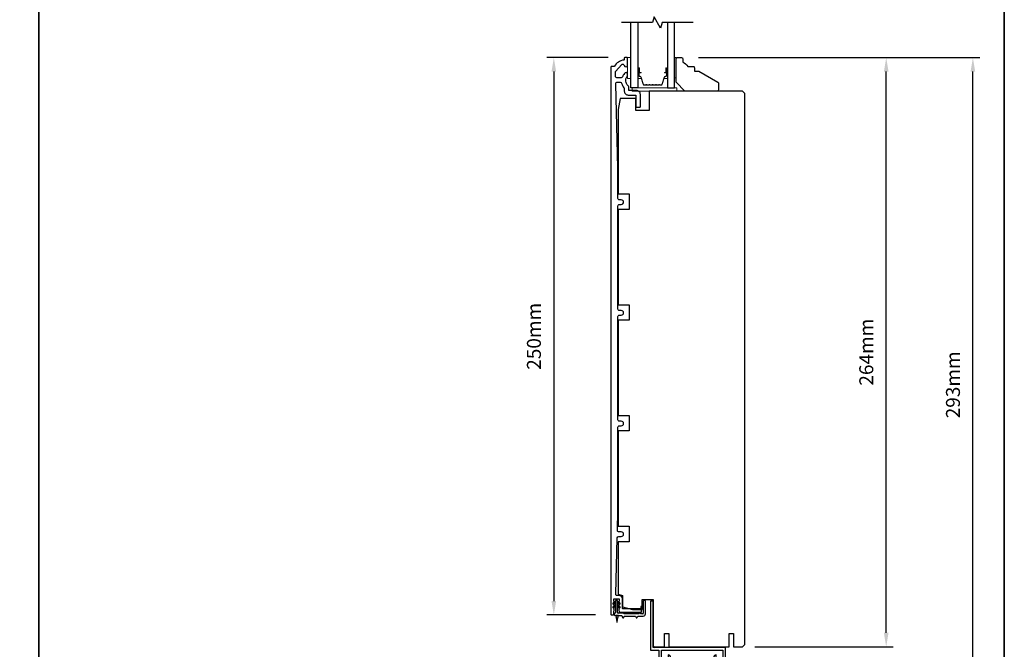
# Model space of a CAD drawing. Extents: x 3441 to 12517, y -874 to 5645.
# Drawn here: x 3865 to 4306, y 406 to 688 of the extents above; entities that cross this region are included whole.
import ezdxf

# ---------------------------------------------------------------- set-up
doc = ezdxf.new("R2010")
doc.units = 0
doc.header["$LTSCALE"] = 250
doc.header["$MEASUREMENT"] = 0
doc.header["$PDMODE"] = 3
doc.header["$PDSIZE"] = -2
doc.layers.get('DEFPOINTS').update_dxf_attribs({"color": 2, "linetype": 'CONTINUOUS'})
for name, color, linetype, lineweight in [('2', 2, 'CONTINUOUS', 25), ('6', 6, 'CONTINUOUS', 5), ('8', 7, 'CONTINUOUS', 35), ('Butal', 9, 'CONTINUOUS', 15), ('Spacer Bar', 1, 'CONTINUOUS', 9), ('Vinyl', 6, 'CONTINUOUS', 15), ('Visible (ANSI)', 7, 'CONTINUOUS', 25), ('Wood', 7, 'CONTINUOUS', 25)]:
    doc.layers.add(name, color=color, linetype=linetype, lineweight=lineweight)
doc.layers.add('7', color=7, linetype='CONTINUOUS')
doc.layers.add('Glass', color=6, linetype='CONTINUOUS')
doc.styles.add('ROMANS', font='romans')
doc.dimstyles.new('LWDEC$0', dxfattribs={"dimscale": 0.125, "dimtxt": 2.5, "dimasz": 1, "dimexe": 1.25, "dimexo": 3, "dimgap": 2, "dimtad": 1, "dimtoh": 1, "dimdec": 4, "dimzin": 11, "dimdsep": 46, "dimlunit": 5, "dimtxsty": 'ROMANS', "dimcen": 0, "dimdle": 1.5, "dimazin": 0, "dimtfac": 1, "dimtdec": 4, "dimtix": 1, "dimtmove": 0, "dimatfit": 3, "dimfxl": 0, "dimfrac": 2, "dimtzin": 0, "dimarcsym": 0})

# ---------------------------------------------------------------- blocks, each defined once
blk = doc.blocks.new('A$C35a6459d')
at = {"layer": 'Visible (ANSI)', "color": 1}
for p, q in [((1.12, 9.2), (0.11, 8.49)), ((1.12, 8.59), (1.12, 9.2)), ((1.13, 9.45), (1.13, 4.25)), ((1.88, 9.7), (1.38, 9.7)), ((2.13, 4.25), (2.13, 9.45)), ((3.15, 8.49), (2.14, 9.2)), ((2.14, 9.2), (2.14, 8.59)), ((13.63, 9.45), (13.63, 3.95)), ((14.38, 9.7), (13.88, 9.7)), ((14.63, 3.7), (14.63, 9.45)), ((1.12, 7.59), (0.11, 6.88)), ((0.39, 8.08), (1.12, 8.59)), ((0.39, 6.47), (1.12, 6.98)), ((1.12, 6.98), (1.12, 7.59)), ((2.14, 8.59), (2.87, 8.08)), ((3.15, 6.88), (2.14, 7.59)), ((2.14, 7.59), (2.14, 6.98)), ((2.14, 6.98), (2.87, 6.47)), ((13.62, 7.54), (12.61, 6.83)), ((12.89, 6.42), (13.62, 6.93)), ((13.62, 6.93), (13.62, 7.54)), ((0.63, 3.75), (0.63, 3.25)), ((0.88, 3), (3.98, 3)), ((2.58, 2.99), (1.18, 2.99)), ((1.4, 2.78), (1.43, 2.55)), ((1.51, 2.01), (1.78, 0.09)), ((1.98, 0.09), (2.25, 2.01)), ((2.32, 2.55), (2.36, 2.78)), ((4.41, 4), (2.38, 4)), ((3.98, 3), (4.4, 2.09)), ((4.45, 4.08), (4.41, 4)), ((4.99, 3.7), (4.81, 4.08)), ((4.86, 2.09), (5.14, 2.7)), ((11.77, 3.7), (4.99, 3.7)), ((5.14, 2.7), (10.12, 2.7)), ((10.12, 2.7), (10.4, 2.09)), ((10.86, 2.09), (11.14, 2.7)), ((11.14, 2.7), (13.63, 2.7)), ((11.95, 4.08), (11.77, 3.7)), ((12.49, 3.7), (12.31, 4.08)), ((13.38, 3.7), (12.49, 3.7))]:
    blk.add_line(p, q, dxfattribs=at)
for centre, radius, start, end in [((1.38, 9.45), 0.25, 90, 180), ((1.88, 9.45), 0.25, 0, 90), ((13.88, 9.45), 0.25, 90, 180), ((14.38, 9.45), 0.25, 0, 90), ((0.25, 8.29), 0.25, 125, 305), ((0.25, 6.68), 0.25, 125, 305), ((3.01, 8.29), 0.25, 235, 55), ((3.01, 6.68), 0.25, 235, 55), ((12.75, 6.63), 0.25, 125, 305), ((0.88, 3.75), 0.25, 90, 180), ((0.88, 3.25), 0.25, 180, 270), ((0.88, 4.25), 0.25, 270, 0), ((1.16, 2.74), 0.25, 8, 84.3441), ((1.18, 2.24), 0.4, 325.5947, 50.4053), ((1.88, 0.1), 0.1, 188, 352), ((2.38, 4.25), 0.25, 180, 270), ((2.58, 2.24), 0.4, 129.5947, 214.4053), ((2.6, 2.74), 0.25, 95.6559, 172), ((4.63, 2.2), 0.25, 205, 335), ((4.63, 4), 0.2, 25, 155), ((10.63, 2.2), 0.25, 205, 335), ((12.13, 4), 0.2, 25, 155), ((13.38, 3.95), 0.25, 270, 0), ((13.63, 3.7), 1, 270, 0)]:
    blk.add_arc(centre, radius, start, end, dxfattribs=at)
blk = doc.blocks.new('*D179')
at = {"layer": '2', "color": 0, "linetype": 'ByBlock', "lineweight": -2}
for p, q in [((4168.84, 670.87), (4256.19, 670.87)), ((4253.06, 413.12), (4253.06, 664.62)), ((4194.14, 406.87), (4256.19, 406.87))]:
    blk.add_line(p, q, dxfattribs=at)
at = {"layer": '2', "color": 0}
for points in [[(4252.02, 664.62), (4254.1, 664.62), (4253.06, 670.87)], [(4252.02, 413.12), (4254.1, 413.12), (4253.06, 406.87)]]:
    blk.add_solid(points, dxfattribs=at)
at = {"layer": 'DEFPOINTS', "color": 0}
for p in [(4161.34, 670.87), (4253.06, 670.87), (4186.64, 406.87)]:
    blk.add_point(p, dxfattribs=at)
at = {"layer": '2', "color": 0, "insert": (4244.94, 538.87), "char_height": 6.25, "attachment_point": 5, "rotation": 90, "style": 'ROMANS'}
blk.add_mtext('264mm', dxfattribs=at)
blk = doc.blocks.new('*D181')
at = {"layer": '2', "color": 0, "linetype": 'ByBlock', "lineweight": -2}
for p, q in [((4128.39, 670.87), (4100.94, 670.87)), ((4104.06, 664.62), (4104.06, 427.37)), ((4122.77, 421.12), (4100.94, 421.12))]:
    blk.add_line(p, q, dxfattribs=at)
at = {"layer": '2', "color": 0}
for points in [[(4103.02, 664.62), (4105.1, 664.62), (4104.06, 670.87)], [(4103.02, 427.37), (4105.1, 427.37), (4104.06, 421.12)]]:
    blk.add_solid(points, dxfattribs=at)
at = {"layer": 'DEFPOINTS', "color": 0}
for p in [(4135.89, 670.87), (4104.06, 421.12), (4130.27, 421.12)]:
    blk.add_point(p, dxfattribs=at)
at = {"layer": '2', "color": 0, "insert": (4095.94, 545.99), "char_height": 6.25, "attachment_point": 5, "rotation": 90, "style": 'ROMANS'}
blk.add_mtext('250mm', dxfattribs=at)
blk = doc.blocks.new('*D182')
at = {"layer": '2', "color": 0, "linetype": 'ByBlock', "lineweight": -2}
for p, q in [((4168.84, 670.87), (4295.04, 670.87)), ((4291.92, 383.87), (4291.92, 664.62)), ((4214.88, 377.62), (4295.04, 377.62))]:
    blk.add_line(p, q, dxfattribs=at)
at = {"layer": '2', "color": 0}
for points in [[(4290.87, 664.62), (4292.96, 664.62), (4291.92, 670.87)], [(4290.87, 383.87), (4292.96, 383.87), (4291.92, 377.62)]]:
    blk.add_solid(points, dxfattribs=at)
at = {"layer": 'DEFPOINTS', "color": 0}
for p in [(4161.34, 670.87), (4291.92, 670.87), (4207.38, 377.62)]:
    blk.add_point(p, dxfattribs=at)
at = {"layer": '2', "color": 0, "insert": (4283.79, 524.24), "char_height": 6.25, "attachment_point": 5, "rotation": 90, "style": 'ROMANS'}
blk.add_mtext('293mm', dxfattribs=at)

msp = doc.modelspace()

# ---------------------------------------------------------------- linework, layer by layer
at = {"layer": '6'}
for points in [[(4138.64, 661.47), (4138.64, 670.97), (4137.14, 670.97), (4137.14, 661.47)], [(4139.14, 655.87), (4159.14, 655.87), (4159.14, 657.37), (4139.14, 657.37)]]:
    msp.add_lwpolyline(points, close=True, dxfattribs=at)
at = {"layer": '7', "flags": 128}
msp.add_lwpolyline([(4166.56, 686.62), (4152.57, 686.62), (4151.9, 684.12), (4149.02, 689.12), (4148.35, 686.62), (4134.36, 686.62)], dxfattribs=at)
at = {"layer": '8', "linetype": 'Continuous'}
msp.add_line((3873.27, 203.8), (3873.27, 998.89), dxfattribs=at)
msp.add_lwpolyline([(3440.54, 998.89), (4306, 998.89), (4306, 203.8), (3440.54, 203.8)], close=True, dxfattribs=at)
at = {"layer": 'Butal'}
for points in [[(4141.74, 665.93), (4141.74, 661.75, 0.414214), (4141.99, 661.5), (4143.32, 661.5), (4143.13, 662.11, 0.329751), (4142.77, 662.38), (4142.65, 662.38, -0.414214), (4142.14, 662.89), (4142.14, 666.18), (4141.99, 666.18, 0.414214)], [(4155.04, 665.93), (4155.04, 661.75, -0.414214), (4154.79, 661.5), (4153.47, 661.5), (4153.65, 662.11, -0.329751), (4154.01, 662.38), (4154.13, 662.38, 0.414214), (4154.64, 662.89), (4154.64, 666.18), (4154.79, 666.18, -0.414214)]]:
    msp.add_lwpolyline(points, format="xyb", close=True, dxfattribs=at)
at = {"layer": 'Glass', "color": 1}
for points in [[(4141.74, 686.62), (4141.74, 657.37), (4138.64, 657.37), (4138.64, 686.62)], [(4155.04, 686.62), (4155.04, 657.37), (4158.14, 657.37), (4158.14, 686.62)]]:
    msp.add_lwpolyline(points, dxfattribs=at)
at = {"layer": 'Spacer Bar'}
msp.add_lwpolyline([(4147.21, 658.5, -0.226277), (4147.11, 658.55), (4147.04, 658.63, 0.476976), (4146.84, 658.63), (4146.78, 658.55, -0.226277), (4146.68, 658.5), (4145.76, 658.5, -0.226277), (4145.66, 658.55), (4145.59, 658.63, 0.476976), (4145.4, 658.63), (4145.33, 658.55, -0.226277), (4145.23, 658.5), (4144.6, 658.5, -0.329751), (4144.13, 658.85), (4143.13, 662.11, 0.329751), (4142.76, 662.39), (4142.64, 662.39, -0.414214), (4142.14, 662.89), (4142.14, 666.18, -1), (4142.52, 666.18), (4142.52, 664.31, 0.414214), (4142.67, 664.16), (4143.19, 664.16), (4143.19, 664.05), (4142.71, 664.05, -0.414214), (4142.41, 664.35), (4142.41, 666.18, 1), (4142.26, 666.18), (4142.26, 662.89, 0.414214), (4142.64, 662.5), (4142.76, 662.5, -0.329751), (4143.24, 662.15), (4144.24, 658.89, 0.329751), (4144.6, 658.61), (4145.23, 658.61, 0.226277), (4145.24, 658.62), (4145.31, 658.7, -0.476976), (4145.68, 658.7), (4145.75, 658.62, 0.226277), (4145.76, 658.61), (4146.68, 658.61, 0.226277), (4146.69, 658.62), (4146.76, 658.7, -0.476976), (4147.13, 658.7), (4147.2, 658.62, 0.226277), (4147.21, 658.61), (4148.12, 658.61, 0.256633), (4148.13, 658.62), (4148.2, 658.7, -0.476976), (4148.58, 658.7), (4148.65, 658.62, 0.226277), (4148.66, 658.61), (4149.57, 658.61, 0.256633), (4149.58, 658.62), (4149.65, 658.7, -0.476976), (4150.03, 658.7), (4150.1, 658.62, 0.226277), (4150.11, 658.61), (4151.02, 658.61, 0.256633), (4151.03, 658.62), (4151.1, 658.7, -0.476976), (4151.47, 658.7), (4151.54, 658.62, 0.226277), (4151.55, 658.61), (4152.18, 658.61, 0.329751), (4152.55, 658.89), (4153.54, 662.15, -0.329751), (4154.02, 662.5), (4154.14, 662.5, 0.414214), (4154.53, 662.89), (4154.53, 666.18, 1), (4154.37, 666.18), (4154.37, 664.35, -0.414214), (4154.07, 664.05), (4153.6, 664.05), (4153.6, 664.16), (4154.11, 664.16, 0.414214), (4154.26, 664.31), (4154.26, 666.18, -1), (4154.64, 666.18), (4154.64, 662.89, -0.414214), (4154.14, 662.39), (4154.02, 662.39, 0.329751), (4153.65, 662.11), (4152.66, 658.85, -0.329751), (4152.18, 658.5), (4151.55, 658.5, -0.226277), (4151.45, 658.55), (4151.39, 658.63, 0.476976), (4151.19, 658.63), (4151.12, 658.55, -0.226277), (4151.02, 658.5), (4150.11, 658.5, -0.226277), (4150.01, 658.55), (4149.94, 658.63, 0.476976), (4149.74, 658.63), (4149.67, 658.55, -0.226277), (4149.57, 658.5), (4148.66, 658.5, -0.226277), (4148.56, 658.55), (4148.49, 658.63, 0.476976), (4148.29, 658.63), (4148.22, 658.55, -0.226277), (4148.12, 658.5)], format="xyb", close=True, dxfattribs=at)
at = {"layer": 'Vinyl'}
msp.add_lwpolyline([(4158.14, 670.87), (4158.89, 670.87), (4158.89, 661.87), (4158.14, 661.87)], close=True, dxfattribs=at)
at = {"layer": 'Visible (ANSI)', "color": 3}
msp.add_lwpolyline([(4130.89, 421.37), (4130.89, 422.87), (4131.08, 423.08, 0.381966), (4131.08, 423.41), (4130.89, 423.62), (4131.08, 423.83, 0.381966), (4131.08, 424.16), (4130.89, 424.37), (4131.08, 424.58, 0.381966), (4131.08, 424.91), (4130.89, 425.12), (4131.08, 425.33, 0.381964), (4131.08, 425.66), (4130.89, 425.87), (4131.08, 426.08, 0.381964), (4131.08, 426.41), (4130.89, 426.62), (4131.08, 426.83, 0.381966), (4131.08, 427.16), (4130.89, 427.37), (4130.89, 428.12, -0.414214), (4131.14, 428.37), (4133.14, 428.37, -0.414214), (4133.39, 428.12), (4133.39, 427.37), (4133.21, 427.16, 0.381966), (4133.21, 426.83), (4133.39, 426.62), (4133.21, 426.41, 0.381966), (4133.21, 426.08), (4133.39, 425.87), (4133.21, 425.66, 0.381966), (4133.21, 425.33), (4133.39, 425.12), (4133.21, 424.91, 0.381966), (4133.21, 424.58), (4133.39, 424.37), (4133.21, 424.16, 0.381966), (4133.21, 423.83), (4133.39, 423.62), (4133.21, 423.41, 0.381966), (4133.21, 423.08), (4133.39, 422.87), (4133.39, 422.62, 0.414214), (4133.64, 422.37), (4143.14, 422.37, 0.414214), (4143.39, 422.62), (4143.39, 423.62, 0.414214), (4143.14, 423.87), (4135.14, 423.87, -0.414214), (4134.89, 424.12), (4134.89, 428.12, 0.414214), (4133.14, 429.87), (4132.39, 429.87, -0.421497), (4131.89, 430.38), (4132.52, 455.69, -0.406967), (4133.17, 456.32), (4134.32, 456.32, 1), (4134.32, 458.32), (4133.25, 458.32, -0.421497), (4132.6, 458.99), (4132.82, 467.87), (4132.82, 505.27, -0.414214), (4133.47, 505.92), (4134.32, 505.92, 1), (4134.32, 507.92), (4133.47, 507.92, -0.414214), (4132.82, 508.57), (4132.82, 554.87, -0.414214), (4133.47, 555.52), (4134.32, 555.52, 1), (4134.32, 557.52), (4133.47, 557.52, -0.414214), (4132.82, 558.17), (4132.82, 604.47, -0.414214), (4133.47, 605.12), (4134.32, 605.12, 1), (4134.32, 607.12), (4133.47, 607.12, -0.414214), (4132.82, 607.77), (4132.82, 621.27), (4131.88, 659.2, -0.421508), (4132.53, 659.87), (4133.82, 659.87, -0.342637), (4134.45, 659.38, 0.114361), (4135.49, 657.38, -0.17832), (4135.64, 656.95), (4135.64, 655.87, 0.414214), (4137.39, 654.12), (4140.59, 654.12, -0.414214), (4140.84, 653.87), (4140.84, 648.87, 0.414214), (4141.09, 648.62), (4142.59, 648.62, 0.414214), (4142.84, 648.87), (4142.84, 654.37, 0.414214), (4141.09, 656.12), (4137.89, 656.12, -0.414214), (4137.64, 656.37), (4137.64, 657.79, 0.226005), (4137.4, 658.29, -0.412681), (4136.95, 662.5, 0.17075), (4137.14, 663.04), (4137.14, 663.43, 0.792562), (4135.72, 663.76, -0.062076), (4135.69, 663.71, 0.087541), (4134.85, 662.29, -0.31242), (4134.24, 661.87), (4132.29, 661.87, -0.414214), (4131.64, 662.52), (4131.64, 664.37, -0.182739), (4131.81, 664.8), (4134.35, 667.68, -0.632695), (4135.65, 667.31, 0.922038), (4137.14, 667.43), (4137.14, 670.62, 0.414214), (4136.89, 670.87), (4135.89, 670.87, 0.414214), (4135.64, 670.62), (4135.64, 670.05, -0.370386), (4135.43, 669.8, 0.221527), (4131.21, 666.99, -0.261728), (4131, 666.87), (4129.89, 666.87, 0.414214), (4129.64, 666.62), (4129.64, 421.37, 0.414214), (4129.89, 421.12), (4130.64, 421.12, 0.414214)], format="xyb", close=True, dxfattribs=at)
at = {"layer": 'Visible (ANSI)'}
msp.add_lwpolyline([(4189.64, 407.87), (4189.64, 654.87), (4188.64, 655.87), (4146.84, 655.87), (4146.84, 647.12), (4140.84, 647.12), (4140.84, 652.62), (4133.84, 652.62), (4132.84, 647.62), (4132.84, 609.77), (4137.84, 609.77), (4137.84, 602.77), (4132.84, 602.77), (4132.84, 560.17), (4137.84, 560.17), (4137.84, 553.17), (4132.84, 553.17), (4132.84, 510.57), (4137.84, 510.57), (4137.84, 503.57), (4132.84, 503.57), (4132.84, 460.97), (4137.84, 460.97), (4137.84, 453.97), (4132.84, 453.97), (4132.84, 430.38), (4134.89, 429.87), (4134.89, 424.74), (4139.39, 423.62), (4143.64, 423.62), (4143.64, 428.12), (4148.64, 428.12), (4148.64, 407.37, 0.414214), (4149.14, 406.87), (4153.64, 406.87), (4153.64, 412.87), (4155.64, 412.87), (4155.64, 406.87), (4182.64, 406.87), (4182.64, 412.87), (4184.64, 412.87), (4184.64, 406.87), (4188.64, 406.87)], format="xyb", close=True, dxfattribs=at)
at = {"layer": 'Visible (ANSI)', "color": 1}
msp.add_lwpolyline([(4179.81, 400.65, 0.414214), (4181.08, 401.92), (4181.08, 406.62), (4148.64, 406.62), (4148.64, 427.35), (4147.37, 427.35), (4147.37, 405.35), (4151.06, 405.35), (4151.06, 401.92, 0.414214), (4152.33, 400.65), (4156.39, 400.65), (4156.39, 402.19, 0.417146), (4155.38, 403.19), (4155.38, 401.92), (4152.33, 401.92), (4152.33, 405.35), (4179.81, 405.35), (4179.81, 401.92), (4176.76, 401.92), (4176.76, 403.19, 0.414214), (4175.74, 402.17), (4175.74, 400.65)], format="xyb", close=True, dxfattribs=at)
msp.add_lwpolyline([(4148.64, 407.12, 0.414214), (4149.14, 406.62)], format="xyb", dxfattribs=at)
at = {"layer": 'Wood'}
msp.add_lwpolyline([(4161.34, 670.87, -0.414214), (4161.84, 670.37), (4161.84, 668.87, -0.153057), (4164.07, 666.87), (4166.57, 666.87, -0.414214), (4167.07, 666.37), (4167.07, 664.87), (4169.07, 664.87), (4177.59, 659.95, -0.267949), (4177.84, 659.51), (4177.84, 656.37, -0.414214), (4177.34, 655.87), (4162.84, 655.87), (4158.84, 659.87), (4158.84, 670.37, -0.414214), (4159.34, 670.87)], format="xyb", close=True, dxfattribs=at)

# ---------------------------------------------------------------- block references
at = {"layer": '2', "color": 1}
msp.add_blockref('A$C35a6459d', (4130.51, 417.92), dxfattribs=at)

# ---------------------------------------------------------------- dimensions: what is measured, and where the dimension line sits
at = {"layer": '2'}
for base, p1, p2, picture, middle in [((4104.06, 421.12), (4135.89, 670.87), (4130.27, 421.12), '*D181', (4095.94, 545.99)), ((4253.06, 670.87), (4186.64, 406.87), (4161.34, 670.87), '*D179', (4244.94, 538.87)), ((4291.92, 670.87), (4207.38, 377.62), (4161.34, 670.87), '*D182', (4283.79, 524.24))]:
    dim = msp.add_linear_dim(base=base, p1=p1, p2=p2, angle=90, dimstyle='LWDEC$0', override={"dimscale": 2.5, "dimasz": 2.5, "dimdec": 0, "dimlunit": 2, "dimpost": 'mm', "dimtdec": 0, "dimarcsym": 1}, dxfattribs=at)
    dim.commit()
    dim.dimension.update_dxf_attribs({"geometry": picture, "text_midpoint": middle})

doc.saveas('drawing.dxf')
